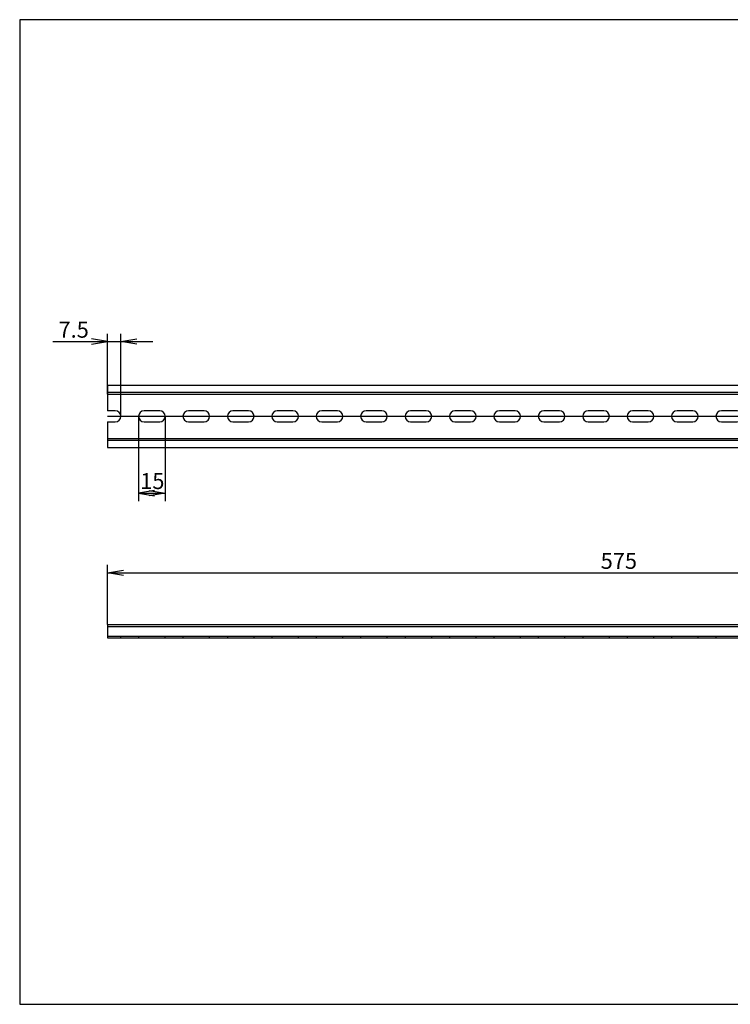
# Model space of a CAD drawing. Units: millimetres. Extents: x 10 to 410, y -5 to 287.
# Drawn here: x 10 to 210, y 10 to 287 of the extents above; entities that cross this region are included whole.
import ezdxf
from ezdxf.enums import TextEntityAlignment as Align
from ezdxf.lldxf.tags import DXFTag

# ---------------------------------------------------------------- set-up
doc = ezdxf.new("R2010")
doc.units = ezdxf.units.MM
doc.layers.add('Default', color=7, linetype='Continuous')
doc.layers.add('NS_35_／7_5_PERF_', color=7, linetype='Continuous')
doc.styles.add('SEACAD_Solid_Edge_ANSI', font='seans.ttf')
tags = doc.linetypes.add('CENTER2', pattern=[28.575, 19.05, -3.175, 3.175, -3.175]).pattern_tags.tags
tags[10:11] = [DXFTag(74, 4), DXFTag(75, 0), DXFTag(340, '0'), DXFTag(46, 0.0), DXFTag(50, 0.0), DXFTag(44, 0.0), DXFTag(45, 0.0)]
tags[8:9] = [DXFTag(74, 4), DXFTag(75, 0), DXFTag(340, '0'), DXFTag(46, 0.0), DXFTag(50, 0.0), DXFTag(44, 0.0), DXFTag(45, 0.0)]
tags[6:7] = [DXFTag(74, 4), DXFTag(75, 0), DXFTag(340, '0'), DXFTag(46, 0.0), DXFTag(50, 0.0), DXFTag(44, 0.0), DXFTag(45, 0.0)]
tags[4:5] = [DXFTag(74, 4), DXFTag(75, 0), DXFTag(340, '0'), DXFTag(46, 0.0), DXFTag(50, 0.0), DXFTag(44, 0.0), DXFTag(45, 0.0)]
tags = doc.linetypes.add('HIDDEN2', pattern=[4.7625, 3.175, -1.5875]).pattern_tags.tags
tags[6:7] = [DXFTag(74, 4), DXFTag(75, 0), DXFTag(340, '0'), DXFTag(46, 0.0), DXFTag(50, 0.0), DXFTag(44, 0.0), DXFTag(45, 0.0)]
tags[4:5] = [DXFTag(74, 4), DXFTag(75, 0), DXFTag(340, '0'), DXFTag(46, 0.0), DXFTag(50, 0.0), DXFTag(44, 0.0), DXFTag(45, 0.0)]
doc.dimstyles.new('JIS_(mm)', dxfattribs={"dimtxt": 4.5, "dimasz": 4.5, "dimexe": 2.25, "dimexo": 0, "dimgap": 1.125, "dimtad": 1, "dimlfac": 2, "dimdsep": 46, "dimtxsty": 'SEACAD_Solid_Edge_ANSI', "dimblk1": '_SE_OPEN', "dimblk2": '_SE_OPEN', "dimsah": 1, "dimcen": 2.25, "dimadec": 0, "dimazin": 0, "dimtfac": 0.5, "dimtmove": 0, "dimatfit": 3, "dimfxl": 1, "dimarcsym": 0})

# ---------------------------------------------------------------- blocks, each defined once
blk = doc.blocks.new('SE')
at = {"layer": 'NS_35_／7_5_PERF_', "color": 7, "linetype": 'Continuous'}
for p, q in [((34.71, 116.82), (34.71, 116.32)), ((34.71, 116.82), (322.21, 116.82)), ((322.21, 116.32), (322.21, 116.82)), ((34.71, 116.32), (34.71, 115.92)), ((34.71, 116.32), (322.21, 116.32)), ((34.71, 115.92), (34.71, 113.07)), ((322.21, 116.32), (322.21, 115.92)), ((322.21, 113.07), (322.21, 115.92)), ((34.71, 113.07), (322.21, 113.07))]:
    blk.add_line(p, q, dxfattribs=at)
at = {"layer": 'NS_35_／7_5_PERF_', "color": 7, "linetype": 'HIDDEN2'}
for p, q in [((34.71, 113.57), (322.21, 113.57)), ((38.46, 113.07), (38.46, 113.57)), ((43.46, 113.57), (43.46, 113.07)), ((50.96, 113.07), (50.96, 113.57)), ((55.96, 113.57), (55.96, 113.07)), ((63.46, 113.07), (63.46, 113.57)), ((68.46, 113.57), (68.46, 113.07)), ((75.96, 113.07), (75.96, 113.57)), ((80.96, 113.57), (80.96, 113.07)), ((88.46, 113.07), (88.46, 113.57)), ((93.46, 113.57), (93.46, 113.07)), ((100.96, 113.07), (100.96, 113.57)), ((105.96, 113.57), (105.96, 113.07)), ((113.46, 113.07), (113.46, 113.57)), ((118.46, 113.57), (118.46, 113.07)), ((125.96, 113.07), (125.96, 113.57)), ((130.96, 113.57), (130.96, 113.07)), ((138.46, 113.07), (138.46, 113.57)), ((143.46, 113.57), (143.46, 113.07)), ((150.96, 113.07), (150.96, 113.57)), ((155.96, 113.57), (155.96, 113.07)), ((163.46, 113.07), (163.46, 113.57)), ((168.46, 113.57), (168.46, 113.07)), ((175.96, 113.07), (175.96, 113.57)), ((180.96, 113.57), (180.96, 113.07)), ((188.46, 113.07), (188.46, 113.57)), ((193.46, 113.57), (193.46, 113.07)), ((200.96, 113.07), (200.96, 113.57)), ((205.96, 113.57), (205.96, 113.07)), ((213.46, 113.07), (213.46, 113.57)), ((218.46, 113.57), (218.46, 113.07)), ((225.96, 113.07), (225.96, 113.57)), ((230.96, 113.57), (230.96, 113.07)), ((238.46, 113.07), (238.46, 113.57)), ((243.46, 113.57), (243.46, 113.07)), ((250.96, 113.07), (250.96, 113.57)), ((255.96, 113.57), (255.96, 113.07)), ((263.46, 113.07), (263.46, 113.57)), ((268.46, 113.57), (268.46, 113.07)), ((275.96, 113.07), (275.96, 113.57)), ((280.96, 113.57), (280.96, 113.07)), ((288.46, 113.07), (288.46, 113.57)), ((293.46, 113.57), (293.46, 113.07)), ((300.96, 113.07), (300.96, 113.57)), ((305.96, 113.57), (305.96, 113.07)), ((313.46, 113.07), (313.46, 113.57)), ((318.46, 113.57), (318.46, 113.07))]:
    blk.add_line(p, q, dxfattribs=at)
blk = doc.blocks.new('SE1')
at = {"layer": 'NS_35_／7_5_PERF_', "color": 7, "linetype": 'Continuous'}
for p, q in [((34.71, 184.17), (34.71, 182.57)), ((34.71, 184.17), (322.21, 184.17)), ((322.21, 182.57), (322.21, 184.17)), ((34.71, 182.57), (34.71, 181.67)), ((34.71, 181.67), (322.21, 181.67)), ((34.71, 181.67), (34.71, 176.97)), ((322.21, 182.57), (322.21, 181.67)), ((322.21, 176.97), (322.21, 181.67)), ((36.91, 176.97), (34.71, 176.97)), ((49.41, 176.97), (45.01, 176.97)), ((61.91, 176.97), (57.51, 176.97)), ((74.41, 176.97), (70.01, 176.97)), ((86.91, 176.97), (82.51, 176.97)), ((99.41, 176.97), (95.01, 176.97)), ((111.91, 176.97), (107.51, 176.97)), ((124.41, 176.97), (120.01, 176.97)), ((136.91, 176.97), (132.51, 176.97)), ((149.41, 176.97), (145.01, 176.97)), ((161.91, 176.97), (157.51, 176.97)), ((174.41, 176.97), (170.01, 176.97)), ((186.91, 176.97), (182.51, 176.97)), ((199.41, 176.97), (195.01, 176.97)), ((211.91, 176.97), (207.51, 176.97)), ((224.41, 176.97), (220.01, 176.97)), ((236.91, 176.97), (232.51, 176.97)), ((249.41, 176.97), (245.01, 176.97)), ((261.91, 176.97), (257.51, 176.97)), ((274.41, 176.97), (270.01, 176.97)), ((286.91, 176.97), (282.51, 176.97)), ((299.41, 176.97), (295.01, 176.97)), ((311.91, 176.97), (307.51, 176.97)), ((322.21, 176.97), (320.01, 176.97)), ((34.71, 173.87), (36.91, 173.87)), ((34.71, 173.87), (34.71, 169.17)), ((45.01, 173.87), (49.41, 173.87)), ((57.51, 173.87), (61.91, 173.87)), ((70.01, 173.87), (74.41, 173.87)), ((82.51, 173.87), (86.91, 173.87)), ((95.01, 173.87), (99.41, 173.87)), ((107.51, 173.87), (111.91, 173.87)), ((120.01, 173.87), (124.41, 173.87)), ((132.51, 173.87), (136.91, 173.87)), ((145.01, 173.87), (149.41, 173.87)), ((157.51, 173.87), (161.91, 173.87)), ((170.01, 173.87), (174.41, 173.87)), ((182.51, 173.87), (186.91, 173.87)), ((195.01, 173.87), (199.41, 173.87)), ((207.51, 173.87), (211.91, 173.87)), ((220.01, 173.87), (224.41, 173.87)), ((232.51, 173.87), (236.91, 173.87)), ((245.01, 173.87), (249.41, 173.87)), ((257.51, 173.87), (261.91, 173.87)), ((270.01, 173.87), (274.41, 173.87)), ((282.51, 173.87), (286.91, 173.87)), ((295.01, 173.87), (299.41, 173.87)), ((307.51, 173.87), (311.91, 173.87)), ((320.01, 173.87), (322.21, 173.87)), ((322.21, 169.17), (322.21, 173.87)), ((34.71, 169.17), (322.21, 169.17)), ((34.71, 169.17), (34.71, 168.27)), ((322.21, 169.17), (322.21, 168.27)), ((34.71, 168.27), (34.71, 166.67)), ((34.71, 166.67), (322.21, 166.67)), ((322.21, 166.67), (322.21, 168.27))]:
    blk.add_line(p, q, dxfattribs=at)
at = {"layer": 'NS_35_／7_5_PERF_', "color": 7, "linetype": 'HIDDEN2'}
for p, q in [((34.71, 182.17), (322.21, 182.17)), ((34.71, 168.67), (322.21, 168.67))]:
    blk.add_line(p, q, dxfattribs=at)
at = {"layer": 'NS_35_／7_5_PERF_', "color": 7, "linetype": 'Continuous'}
for centre, start, end in [((36.91, 175.42), 270, 90), ((45.01, 175.42), 90, 270), ((49.41, 175.42), 270, 90), ((57.51, 175.42), 90, 270), ((61.91, 175.42), 270, 90), ((70.01, 175.42), 90, 270), ((74.41, 175.42), 270, 90), ((82.51, 175.42), 90, 270), ((86.91, 175.42), 270, 90), ((95.01, 175.42), 90, 270), ((99.41, 175.42), 270, 90), ((107.51, 175.42), 90, 270), ((111.91, 175.42), 270, 90), ((120.01, 175.42), 90, 270), ((124.41, 175.42), 270, 90), ((132.51, 175.42), 90, 270), ((136.91, 175.42), 270, 90), ((145.01, 175.42), 90, 270), ((149.41, 175.42), 270, 90), ((157.51, 175.42), 90, 270), ((161.91, 175.42), 270, 90), ((170.01, 175.42), 90, 270), ((174.41, 175.42), 270, 90), ((182.51, 175.42), 90, 270), ((186.91, 175.42), 270, 90), ((195.01, 175.42), 90, 270), ((199.41, 175.42), 270, 90), ((207.51, 175.42), 90, 270), ((211.91, 175.42), 270, 90), ((220.01, 175.42), 90, 270), ((224.41, 175.42), 270, 90), ((232.51, 175.42), 90, 270), ((236.91, 175.42), 270, 90), ((245.01, 175.42), 90, 270), ((249.41, 175.42), 270, 90), ((257.51, 175.42), 90, 270), ((261.91, 175.42), 270, 90), ((270.01, 175.42), 90, 270), ((274.41, 175.42), 270, 90), ((282.51, 175.42), 90, 270), ((286.91, 175.42), 270, 90), ((295.01, 175.42), 90, 270), ((299.41, 175.42), 270, 90), ((307.51, 175.42), 90, 270), ((311.91, 175.42), 270, 90), ((320.01, 175.42), 90, 270)]:
    blk.add_arc(centre, 1.55, start, end, dxfattribs=at)
blk = doc.blocks.new('DMBLK64')
at = {"layer": 'Default', "color": 7, "linetype": 'Continuous'}
for p, q in [((34.71, 181.67), (34.71, 198.67)), ((38.46, 175.42), (38.46, 198.67)), ((19.36, 196.42), (47.46, 196.42))]:
    blk.add_line(p, q, dxfattribs=at)
for points in [[(30.21, 195.67), (34.71, 196.42), (30.21, 197.17)], [(42.96, 195.67), (38.46, 196.42), (42.96, 197.17)]]:
    blk.add_lwpolyline(points, dxfattribs=at)
at = {"layer": 'Default', "color": 7, "linetype": 'Continuous', "style": 'SEACAD_Solid_Edge_ANSI'}
blk.add_text('7.5', height=4.5, dxfattribs=at).set_placement((20.93, 202.04), align=Align.TOP_LEFT)
blk = doc.blocks.new('_SE_OPEN')
at = {"color": 0}
for p, q in [((-1, 0.1665), (0, 0)), ((0, 0), (-1, -0.1665)), ((0, 0), (-1, 0))]:
    blk.add_line(p, q, dxfattribs=at)
blk = doc.blocks.new('DMBLK65')
at = {"layer": 'Default', "color": 7, "linetype": 'Continuous'}
for p, q in [((43.46, 175.42), (43.46, 151.58)), ((50.96, 175.42), (50.96, 151.58)), ((43.46, 153.83), (50.96, 153.83))]:
    blk.add_line(p, q, dxfattribs=at)
for points in [[(47.96, 154.58), (43.46, 153.83), (47.96, 153.08)], [(46.46, 154.58), (50.96, 153.83), (46.46, 153.08)]]:
    blk.add_lwpolyline(points, dxfattribs=at)
at = {"layer": 'Default', "color": 7, "linetype": 'Continuous', "style": 'SEACAD_Solid_Edge_ANSI'}
blk.add_text('15', height=4.5, dxfattribs=at).set_placement((43.92, 159.46), align=Align.TOP_LEFT)
blk = doc.blocks.new('DMBLK69')
at = {"layer": 'Default', "color": 7, "linetype": 'Continuous'}
for p, q in [((34.71, 116.82), (34.71, 133.63)), ((322.21, 116.82), (322.21, 133.63)), ((34.71, 131.38), (322.21, 131.38))]:
    blk.add_line(p, q, dxfattribs=at)
for points in [[(39.21, 130.63), (34.71, 131.38), (39.21, 132.13)], [(317.71, 130.63), (322.21, 131.38), (317.71, 132.13)]]:
    blk.add_lwpolyline(points, dxfattribs=at)
at = {"layer": 'Default', "color": 7, "linetype": 'Continuous', "style": 'SEACAD_Solid_Edge_ANSI'}
blk.add_text('575', height=4.5, dxfattribs=at).set_placement((173.52, 137), align=Align.TOP_LEFT)

msp = doc.modelspace()

# ---------------------------------------------------------------- linework, layer by layer
at = {"layer": 'Default', "color": 7, "linetype": 'Continuous'}
for p, q in [((410, 287), (10, 287)), ((10, 287), (10, 10)), ((10, 10), (410, 10))]:
    msp.add_line(p, q, dxfattribs=at)
at = {"layer": 'Default', "color": 7, "linetype": 'CENTER2'}
msp.add_line((34.7096, 175.4177), (322.2096, 175.4177), dxfattribs=at)

# ---------------------------------------------------------------- block references
at = {"layer": 'Default'}
for name in ['SE1', 'SE']:
    msp.add_blockref(name, (0, 0), dxfattribs=at)

# ---------------------------------------------------------------- dimensions: what is measured, and where the dimension line sits
at = {"layer": 'Default', "color": 7, "linetype": 'Continuous'}
dim = msp.add_linear_dim(base=(38.4596, 196.4154), p1=(34.7096, 181.6677), p2=(38.4596, 175.4177), text='\\A1;<>', dimstyle='JIS_(mm)', dxfattribs=at)
dim.commit()
dim.dimension.update_dxf_attribs({"geometry": 'DMBLK64', "text_midpoint": (30.4633, 196.4154), "dimtype": 160})
for base, p1, p2, picture, middle in [((43.4596, 153.8325), (43.4596, 175.4177), (50.9596, 175.4177), 'DMBLK65', (47.2096, 153.8325)), ((34.7096, 131.375), (34.7096, 116.8188), (322.2096, 116.8188), 'DMBLK69', (178.4596, 131.375))]:
    dim = msp.add_linear_dim(base=base, p1=p1, p2=p2, angle=0, text='\\A1;<>', dimstyle='JIS_(mm)', dxfattribs=at)
    dim.commit()
    dim.dimension.update_dxf_attribs({"geometry": picture, "text_midpoint": middle, "dimtype": 161})

doc.saveas('drawing.dxf')
